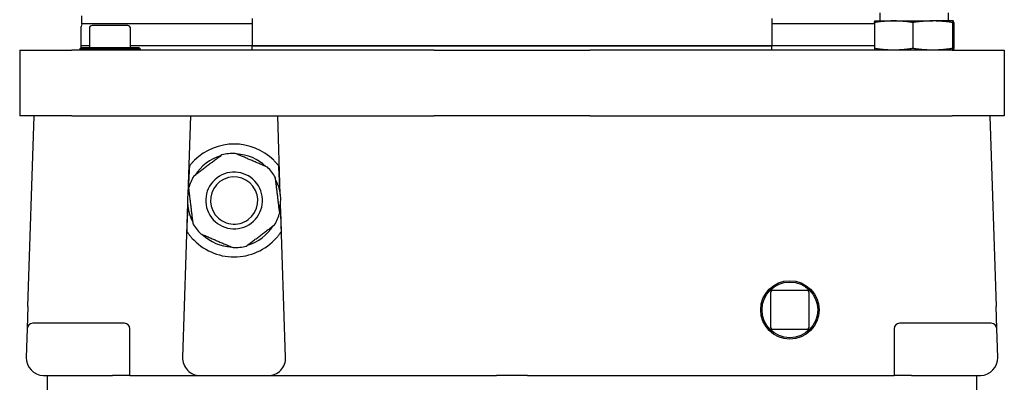
# Model space of a CAD drawing. Units: millimetres. Extents: x 653 to 8778, y 82 to 11441.
# Drawn here: x 2400 to 2675, y 8823 to 8924 of the extents above; entities that cross this region are included whole.
import ezdxf

# ---------------------------------------------------------------- set-up
doc = ezdxf.new("R2010")
doc.units = ezdxf.units.MM
doc.header["$LTSCALE"] = 42
doc.layers.add('Visible Edges(Hillmar_metric)', color=7, linetype='Continuous', lineweight=25)

msp = doc.modelspace()

# ---------------------------------------------------------------- linework, layer by layer
at = {"layer": 'Visible Edges(Hillmar_metric)'}
for p, q in [((2417.6032, 8925.2897), (2417.6032, 8922.9988)), ((2465.2917, 8924.5261), (2465.2917, 8916.8897)), ((2610.3826, 8924.5261), (2610.3826, 8916.8897)), ((2639.1813, 8923.8239), (2639.1777, 8923.823)), ((2639.1813, 8923.8239), (2644.3962, 8923.8239)), ((2640.5463, 8926.0671), (2640.5463, 8923.8239)), ((2644.3962, 8923.8239), (2655.3031, 8923.8239)), ((2660.9986, 8923.8239), (2655.3031, 8923.8239)), ((2659.6372, 8926.0671), (2659.6372, 8923.8239)), ((2660.9986, 8923.8239), (2661.0022, 8923.8239)), ((2661.0022, 8923.8239), (2661.0057, 8923.823)), ((2417.5644, 8916.8897), (2417.5644, 8922.2352)), ((2465.2917, 8922.9988), (2417.6032, 8922.9988)), ((2419.8553, 8921.7865), (2419.8553, 8916.4411)), ((2430.5463, 8922.5502), (2420.619, 8922.5502)), ((2431.3099, 8916.4411), (2431.3099, 8921.7865)), ((2639.0235, 8922.9988), (2610.3826, 8922.9988)), ((2639.0235, 8923.3717), (2639.0235, 8916.1297)), ((2649.769, 8923.3717), (2649.769, 8916.1297)), ((2660.8372, 8923.3717), (2660.8372, 8916.1297)), ((2661.1599, 8923.3717), (2661.1599, 8916.1297)), ((2400.3826, 8915.6774), (2400.3826, 8897.3502)), ((2400.3826, 8915.6774), (2414.9525, 8915.6774)), ((2516.136, 8915.6774), (2414.9525, 8915.6774)), ((2417.5644, 8916.4411), (2417.1826, 8916.0593)), ((2433.9826, 8916.0593), (2417.1826, 8916.0593)), ((2417.1826, 8916.0593), (2417.1826, 8915.6774)), ((2419.8553, 8916.8897), (2417.5644, 8916.8897)), ((2419.8553, 8916.8897), (2417.5644, 8916.8897)), ((2417.5644, 8916.4411), (2417.5644, 8916.8897)), ((2417.5644, 8916.4411), (2433.6008, 8916.4411)), ((2465.2917, 8916.8897), (2431.3099, 8916.8897)), ((2465.2917, 8916.8897), (2431.3099, 8916.8897)), ((2433.6008, 8916.4411), (2433.9826, 8916.0593)), ((2433.9826, 8916.0593), (2433.9826, 8915.6774)), ((2465.2917, 8916.8897), (2610.3826, 8916.8897)), ((2610.3826, 8916.8897), (2465.2917, 8916.8897)), ((2465.2917, 8915.6774), (2465.2917, 8916.8897)), ((2516.136, 8915.6774), (2559.5383, 8915.6774)), ((2660.7219, 8915.6774), (2559.5383, 8915.6774)), ((2610.3826, 8915.6774), (2610.3826, 8916.8897)), ((2639.0235, 8916.8897), (2610.3826, 8916.8897)), ((2639.0235, 8916.8897), (2610.3826, 8916.8897)), ((2639.1813, 8915.6774), (2639.1777, 8915.6784)), ((2660.7219, 8915.6774), (2675.2917, 8915.6774)), ((2661.0022, 8915.6774), (2661.0057, 8915.6784)), ((2675.2917, 8915.6774), (2675.2917, 8897.3502)), ((2414.9525, 8897.3502), (2400.3826, 8897.3502)), ((2402.6928, 8844.118), (2404.4299, 8897.3502)), ((2414.9525, 8897.3502), (2516.136, 8897.3502)), ((2448.0717, 8897.3502), (2447.3539, 8875.3537)), ((2473.1495, 8875.3537), (2472.4317, 8897.3502)), ((2559.5383, 8897.3502), (2516.136, 8897.3502)), ((2559.5383, 8897.3502), (2660.7219, 8897.3502)), ((2675.2917, 8897.3502), (2660.7219, 8897.3502)), ((2671.2444, 8897.3502), (2672.9815, 8844.118)), ((2447.2721, 8872.8456), (2445.8691, 8829.8514)), ((2474.6343, 8829.8514), (2473.2313, 8872.8456)), ((2609.9916, 8847.7993), (2609.9916, 8838.4646)), ((2620.09, 8848.563), (2610.7553, 8848.563)), ((2620.8536, 8838.4646), (2620.8536, 8847.7993)), ((2402.6928, 8844.118), (2402.4903, 8837.9127)), ((2673.184, 8837.9127), (2672.9815, 8844.118)), ((2429.6299, 8839.3902), (2404.0168, 8839.3902)), ((2671.6575, 8839.3902), (2646.0444, 8839.3902)), ((2402.4903, 8837.9127), (2402.2273, 8829.8514)), ((2431.1572, 8824.8047), (2431.1572, 8837.8629)), ((2610.7553, 8837.701), (2620.09, 8837.701)), ((2644.5172, 8837.8629), (2644.5172, 8824.8047)), ((2673.447, 8829.8514), (2673.184, 8837.9127)), ((2407.112, 8824.8047), (2426.2699, 8824.8047)), ((2408.019, 8824.8047), (2408.019, 8809.532)), ((2431.1572, 8824.8047), (2426.2699, 8824.8047)), ((2431.1572, 8824.8047), (2436.0444, 8824.8047)), ((2436.0444, 8824.8047), (2450.7538, 8824.8047)), ((2450.7538, 8824.8047), (2469.7496, 8824.8047)), ((2469.7496, 8824.8047), (2524.1171, 8824.8047)), ((2524.1171, 8824.8047), (2533.4642, 8824.8047)), ((2542.2102, 8824.8047), (2533.4642, 8824.8047)), ((2542.2102, 8824.8047), (2551.5572, 8824.8047)), ((2551.5572, 8824.8047), (2639.6299, 8824.8047)), ((2639.6299, 8824.8047), (2644.5172, 8824.8047)), ((2649.4044, 8824.8047), (2644.5172, 8824.8047)), ((2649.4044, 8824.8047), (2668.5624, 8824.8047)), ((2667.6553, 8809.532), (2667.6553, 8824.8047))]:
    msp.add_line(p, q, dxfattribs=at)
for radius in [8.1465, 7.7647]:
    msp.add_circle((2615.4226, 8843.132), radius, dxfattribs=at)
for centre, radius, start, end in [((2419.0917, 8922.2352), 1.5273, 150, 180), ((2420.619, 8921.7865), 0.7636, 90, 180), ((2430.5463, 8921.7865), 0.7636, 0, 90), ((2460.2517, 8873.6774), 15.7595, 45.430382, 134.569618), ((2460.2517, 8873.6774), 13.0063, 106.892497, 146.987691), ((2460.2517, 8873.6774), 13.1727, 88.886135, 104.994053), ((2460.2517, 8873.6774), 13.0063, 46.892497, 86.987691), ((2460.2517, 8873.6774), 13.1727, 36.940094, 44.994053), ((2460.2517, 8873.6774), 13.1727, 148.886135, 164.994053), ((2460.2517, 8873.6774), 7.9204, 126.940094, 216.940094), ((2460.2517, 8873.6774), 7.9204, 36.940094, 126.940094), ((2460.2517, 8873.6774), 6.5887, 36.940094, 126.940094), ((2460.2517, 8873.6774), 13.1727, 28.886135, 36.940094), ((2460.2517, 8873.6774), 13.0063, 346.892497, 26.987691), ((2460.2517, 8873.6774), 6.5887, 126.940094, 216.940094), ((2460.2517, 8873.6774), 6.5887, 306.940094, 36.940094), ((2460.2517, 8873.6774), 7.9204, 306.940094, 36.940094), ((2460.2517, 8873.6774), 13.0063, 166.892497, 206.987691), ((2460.2517, 8873.6774), 7.9204, 216.940094, 306.940094), ((2460.2517, 8873.6774), 6.5887, 216.940094, 306.940094), ((2460.2517, 8873.6774), 13.1727, 328.886135, 344.994053), ((2460.2517, 8873.6774), 13.1727, 208.886135, 216.940094), ((2460.2517, 8873.6774), 13.0063, 286.892497, 326.987691), ((2460.2517, 8873.6774), 15.7595, 221.692405, 318.307595), ((2460.2517, 8873.6774), 13.1727, 216.940094, 224.994053), ((2460.2517, 8873.6774), 13.0063, 226.892497, 266.987691), ((2460.2517, 8873.6774), 13.1727, 268.886135, 284.994053), ((2610.7553, 8847.7993), 0.7636, 90, 180), ((2620.09, 8847.7993), 0.7636, 0, 90), ((2404.0168, 8837.8629), 1.5273, 90, 178.131011), ((2429.6299, 8837.8629), 1.5273, 0, 90), ((2610.7553, 8838.4646), 0.7636, 180, 270), ((2620.09, 8838.4646), 0.7636, 270, 0), ((2646.0444, 8837.8629), 1.5273, 90, 180), ((2671.6575, 8837.8629), 1.5273, 1.868989, 90), ((2407.112, 8829.692), 4.8873, 178.131011, 268.131011), ((2450.7538, 8829.692), 4.8873, 178.131011, 270), ((2469.7496, 8829.692), 4.8873, 270, 1.868989), ((2668.5624, 8829.692), 4.8873, 271.868989, 1.868989), ((2407.112, 8829.692), 4.8873, 268.131011, 270), ((2668.5624, 8829.692), 4.8873, 270, 271.868989)]:
    msp.add_arc(centre, radius, start, end, dxfattribs=at)
for centre, major_axis, start_param, end_param in [((2448.4679, 8862.6635), (1.5281, 46.8284), 1.11556703, 1.28583184), ((2472.0355, 8862.6635), (-1.5281, 46.8284), 4.99735347, 5.16761828), ((2448.4679, 8862.6635), (1.5281, 46.8284), 1.35950229, 1.51950646), ((2472.0355, 8862.6635), (-1.5281, 46.8284), 4.76367885, 4.92368302)]:
    msp.add_ellipse(centre, major_axis=major_axis, ratio=0.03259689, start_param=start_param, end_param=end_param, dxfattribs=at)
for points in [[(2644.3962, 8923.8239), (2644.039, 8923.8239), (2643.3256, 8923.8109), (2642.2586, 8923.7537), (2641.1947, 8923.6611), (2640.1258, 8923.5357), (2639.3933, 8923.4297), (2639.0235, 8923.3717)], [(2649.769, 8923.3717), (2649.3992, 8923.4297), (2648.6668, 8923.5357), (2647.5973, 8923.6612), (2646.5334, 8923.7537), (2645.4667, 8923.811), (2644.7534, 8923.8239), (2644.3962, 8923.8239)], [(2655.3031, 8923.8239), (2654.9351, 8923.8239), (2654.2003, 8923.8109), (2653.1013, 8923.7537), (2652.0054, 8923.6611), (2650.9044, 8923.5357), (2650.15, 8923.4297), (2649.769, 8923.3717)], [(2660.8372, 8923.3717), (2660.4563, 8923.4297), (2659.7019, 8923.5357), (2658.6003, 8923.6612), (2657.5045, 8923.7537), (2656.4057, 8923.811), (2655.671, 8923.8239), (2655.3031, 8923.8239)], [(2660.9986, 8923.8239), (2660.9879, 8923.8239), (2660.9664, 8923.8109), (2660.9344, 8923.7537), (2660.9024, 8923.6611), (2660.8703, 8923.5357), (2660.8483, 8923.4297), (2660.8372, 8923.3717)], [(2661.1599, 8923.3717), (2661.1488, 8923.4297), (2661.1268, 8923.5357), (2661.0947, 8923.6612), (2661.0628, 8923.7537), (2661.0307, 8923.811), (2661.0093, 8923.8239), (2660.9986, 8923.8239)], [(2644.3962, 8915.6774), (2644.039, 8915.6774), (2643.3256, 8915.6904), (2642.2586, 8915.7477), (2641.1947, 8915.8402), (2640.1258, 8915.9656), (2639.3933, 8916.0716), (2639.0235, 8916.1297)], [(2649.769, 8916.1297), (2649.3992, 8916.0716), (2648.6668, 8915.9656), (2647.5973, 8915.8402), (2646.5334, 8915.7476), (2645.4667, 8915.6904), (2644.7534, 8915.6774), (2644.3962, 8915.6774)], [(2655.3031, 8915.6774), (2654.9351, 8915.6774), (2654.2003, 8915.6904), (2653.1013, 8915.7477), (2652.0054, 8915.8402), (2650.9044, 8915.9656), (2650.15, 8916.0716), (2649.769, 8916.1297)], [(2660.8372, 8916.1297), (2660.4563, 8916.0716), (2659.7019, 8915.9656), (2658.6003, 8915.8402), (2657.5045, 8915.7476), (2656.4057, 8915.6904), (2655.671, 8915.6774), (2655.3031, 8915.6774)], [(2660.9986, 8915.6774), (2660.9879, 8915.6774), (2660.9664, 8915.6904), (2660.9344, 8915.7477), (2660.9024, 8915.8402), (2660.8703, 8915.9656), (2660.8483, 8916.0716), (2660.8372, 8916.1297)], [(2661.1599, 8916.1297), (2661.1488, 8916.0716), (2661.1268, 8915.9656), (2661.0947, 8915.8402), (2661.0628, 8915.7476), (2661.0307, 8915.6904), (2661.0093, 8915.6774), (2660.9986, 8915.6774)]]:
    msp.add_open_spline(points, degree=3, dxfattribs=at)
for points, knots in [([(2639.0235, 8923.3717), (2639.0346, 8923.4297), (2639.0566, 8923.5357), (2639.0887, 8923.6612), (2639.1206, 8923.7537), (2639.1503, 8923.8067), (2639.1693, 8923.8207), (2639.1777, 8923.823)], [0, 0, 0, 0, 0.2, 0.4, 0.6, 0.8, 0.955475843, 0.955475843, 0.955475843, 0.955475843]), ([(2639.0235, 8916.1297), (2639.0346, 8916.0716), (2639.0566, 8915.9656), (2639.0887, 8915.8402), (2639.1206, 8915.7476), (2639.1503, 8915.6946), (2639.1693, 8915.6806), (2639.1777, 8915.6784)], [0, 0, 0, 0, 0.2, 0.4, 0.6, 0.8, 0.955475843, 0.955475843, 0.955475843, 0.955475843]), ([(2447.7688, 8883.2972), (2447.8522, 8883.4055), (2447.9615, 8883.5438), (2448.2234, 8883.8626), (2448.4042, 8884.0737), (2448.7912, 8884.4988), (2448.9974, 8884.7128), (2449.192, 8884.9045)], [0.095802336, 0.095802336, 0.095802336, 0.095802336, 0.17582982, 0.17582982, 0.283452003, 0.283452003, 0.390765497, 0.390765497, 0.390765497, 0.390765497]), ([(2471.3114, 8884.9045), (2471.5268, 8884.6923), (2471.7536, 8884.4556), (2472.174, 8883.9887), (2472.3677, 8883.7585), (2472.5997, 8883.4705), (2472.6737, 8883.3763), (2472.7347, 8883.2972)], [0.362002644, 0.362002644, 0.362002644, 0.362002644, 0.480758511, 0.480758511, 0.599823076, 0.599823076, 0.657378726, 0.657378726, 0.657378726, 0.657378726]), ([(2448.4836, 8863.1953), (2448.2998, 8863.4017), (2448.1071, 8863.6299), (2447.7489, 8864.0792), (2447.5834, 8864.3003), (2447.3348, 8864.6467), (2447.226, 8864.8053), (2447.1081, 8864.9818), (2447.0761, 8865.0305), (2447.0371, 8865.0903), (2447.026, 8865.1075), (2447.0218, 8865.114)], [1.109467983, 1.109467983, 1.109467983, 1.109467983, 1.218030534, 1.218030534, 1.326901779, 1.326901779, 1.416483323, 1.416483323, 1.461274095, 1.461274095, 1.495729256, 1.495729256, 1.495729256, 1.495729256]), ([(2473.4816, 8865.114), (2473.4781, 8865.1086), (2473.4698, 8865.0958), (2473.4401, 8865.0501), (2473.4149, 8865.0116), (2473.321, 8864.8701), (2473.2334, 8864.7408), (2473.001, 8864.4103), (2472.8239, 8864.1695), (2472.4353, 8863.6763), (2472.2234, 8863.4238), (2472.0198, 8863.1953)], [0.763168451, 0.763168451, 0.763168451, 0.763168451, 0.791529217, 0.791529217, 0.830185614, 0.830185614, 0.907498407, 0.907498407, 1.028039565, 1.028039565, 1.148272019, 1.148272019, 1.148272019, 1.148272019])]:
    msp.add_open_spline(points, degree=3, knots=knots, dxfattribs=at)
for points in [[(2456.8437, 8886.4017), (2452.9088, 8883.443), (2448.974, 8880.4843)], [(2469.5672, 8882.991), (2465.0375, 8884.9193), (2460.5078, 8886.8477)], [(2472.9752, 8870.2668), (2472.3804, 8875.1538), (2471.7855, 8880.0408)], [(2447.5282, 8877.0881), (2448.123, 8872.2011), (2448.7179, 8867.3141)], [(2463.6597, 8860.9532), (2467.5946, 8863.9119), (2471.5294, 8866.8706)], [(2450.9362, 8864.3639), (2455.4659, 8862.4355), (2459.9956, 8860.5072)]]:
    msp.add_rational_spline(points, [1, 1.078125, 1], degree=2, dxfattribs=at)

doc.saveas('drawing.dxf')
